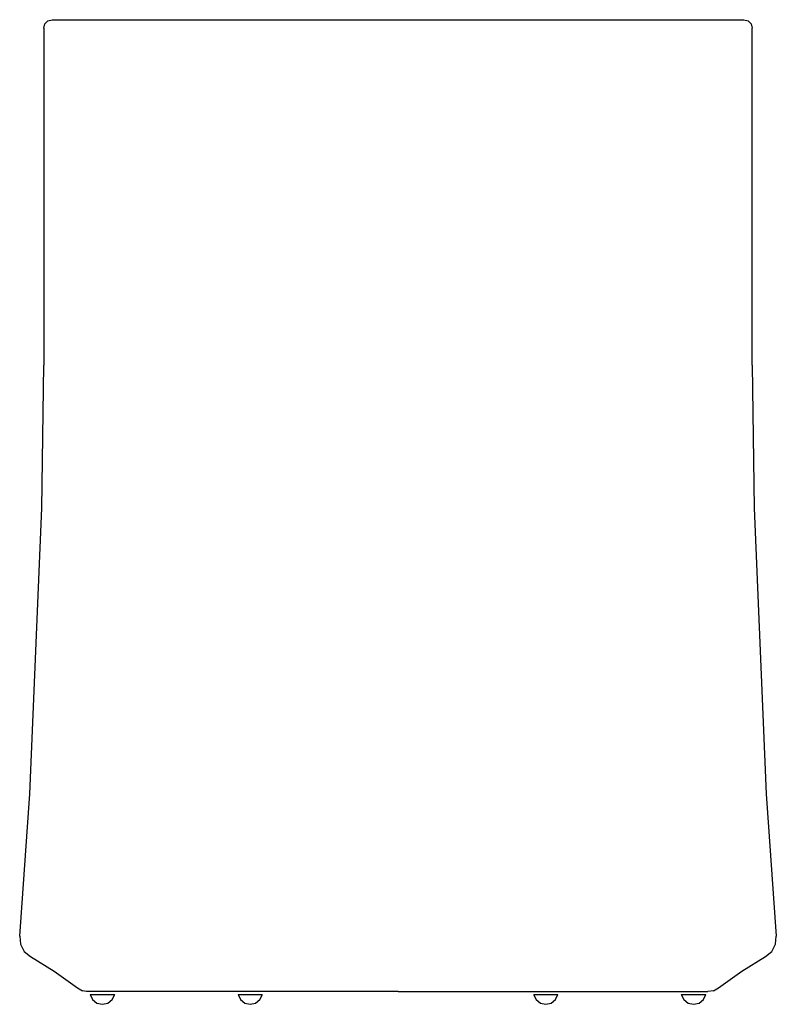
# Model space of a CAD drawing. Extents: x 0 to 90, y 0 to 117.
import ezdxf

# ---------------------------------------------------------------- set-up
doc = ezdxf.new("R2010")
doc.units = 0
doc.header["$MEASUREMENT"] = 0

msp = doc.modelspace()

# ---------------------------------------------------------------- linework, layer by layer
for p, q in [((3.3937, 116.865), (3.896, 117)), ((3.896, 117), (4.08197, 117)), ((4.08197, 117), (4.89575, 117)), ((4.89575, 117), (6.29555, 117)), ((6.29555, 117), (8.25726, 117)), ((8.25726, 117), (10.7568, 117)), ((10.7568, 117), (13.7551, 117)), ((13.7551, 117), (17.2089, 117)), ((17.2089, 117), (21.0681, 117)), ((21.0681, 117), (25.2765, 117)), ((25.2765, 117), (29.7719, 117)), ((29.7719, 117), (72.7911, 117)), ((72.7911, 117), (76.2449, 117)), ((76.2449, 117), (79.2432, 117)), ((79.2432, 117), (81.7427, 117)), ((81.7427, 117), (83.7045, 117)), ((83.7045, 117), (85.1042, 117)), ((85.1042, 117), (85.918, 117)), ((85.918, 117), (86.104, 117)), ((86.104, 117), (86.6063, 116.865)), ((2.8934, 115.996), (3.0276, 116.498)), ((2.8934, 115.996), (2.894, 75.9445)), ((3.0276, 116.498), (3.3937, 116.865)), ((86.6063, 116.865), (86.9724, 116.498)), ((86.9724, 116.498), (87.1066, 115.996)), ((87.106, 75.9445), (87.1066, 115.996)), ((2.6786, 58.961), (2.894, 75.9445)), ((87.106, 75.9445), (87.3214, 58.961)), ((1.2437, 25.0219), (2.6786, 58.961)), ((87.3214, 58.961), (88.7563, 25.0219)), ((0.036, 8.08354), (1.2437, 25.0219)), ((0.036, 8.08354), (1.2437, 25.0219)), ((88.7563, 25.0219), (89.964, 8.08354)), ((88.7563, 25.0219), (89.964, 8.08354)), ((0.036, 8.08354), (0.137, 7.13348)), ((0.036, 8.08354), (0.137, 7.13348)), ((0.137, 7.13348), (0.5857, 6.29088)), ((0.137, 7.13348), (0.5857, 6.29088)), ((89.4143, 6.29088), (89.863, 7.13348)), ((89.863, 7.13348), (89.964, 8.08354)), ((0.5857, 6.29088), (1.316, 5.67626)), ((0.5857, 6.29088), (1.316, 5.67626)), ((88.684, 5.67626), (89.4143, 6.29088)), ((1.316, 5.67626), (4.131, 3.92778)), ((1.316, 5.67626), (4.131, 3.92778)), ((85.869, 3.92778), (88.684, 5.67626)), ((4.131, 3.92778), (6.906, 1.94531)), ((83.094, 1.94531), (85.869, 3.92778)), ((6.906, 1.94531), (7.494, 1.61892)), ((8.40602, 1.171), (8.69606, 0.567425)), ((8.40602, 1.171), (8.51855, 1.171)), ((8.51855, 1.171), (8.89869, 1.171)), ((8.89869, 1.171), (9.47214, 1.171)), ((9.47214, 1.171), (10.1248, 1.171)), ((10.1248, 1.171), (10.7268, 1.171)), ((10.7268, 1.171), (11.1599, 1.171)), ((11.0469, 0.567425), (11.3369, 1.171)), ((11.1599, 1.171), (11.3369, 1.171)), ((26.002, 1.171), (26.287, 0.567425)), ((26.002, 1.171), (26.2709, 1.171)), ((26.2709, 1.171), (26.7726, 1.171)), ((26.7726, 1.171), (27.4048, 1.171)), ((27.4048, 1.171), (28.045, 1.171)), ((28.045, 1.171), (28.5658, 1.171)), ((28.045, 1.171), (28.1072, 1.171)), ((28.1072, 1.171), (28.5658, 1.171)), ((28.5658, 1.171), (28.8628, 1.171)), ((28.5929, 0.567425), (28.8778, 1.171)), ((45, 1.50644), (49.5295, 1.50644)), ((49.5295, 1.50644), (54.0861, 1.50644)), ((54.0861, 1.50644), (58.4982, 1.50644)), ((58.4982, 1.50644), (62.6986, 1.50644)), ((61.1222, 1.171), (61.4071, 0.567425)), ((61.1372, 1.171), (61.4342, 1.171)), ((61.4342, 1.171), (61.955, 1.171)), ((61.955, 1.171), (62.5952, 1.171)), ((62.5952, 1.171), (63.2274, 1.171)), ((62.6986, 1.50644), (66.619, 1.50644)), ((63.2274, 1.171), (63.7291, 1.171)), ((63.713, 0.567425), (63.998, 1.171)), ((63.7291, 1.171), (63.998, 1.171)), ((66.619, 1.50644), (70.1992, 1.50644)), ((70.1992, 1.50644), (73.3811, 1.50644)), ((73.3811, 1.50644), (76.1165, 1.50644)), ((76.1165, 1.50644), (78.3612, 1.50644)), ((78.3612, 1.50644), (80.079, 1.50644)), ((78.6631, 1.171), (78.9531, 0.567425)), ((78.6631, 1.171), (78.8401, 1.171)), ((78.8401, 1.171), (79.2732, 1.171)), ((79.2732, 1.171), (79.8752, 1.171)), ((79.8752, 1.171), (80.5279, 1.171)), ((80.079, 1.50644), (81.244, 1.50644)), ((80.5279, 1.171), (81.1013, 1.171)), ((81.1013, 1.171), (81.4815, 1.171)), ((81.244, 1.50644), (81.8371, 1.50644)), ((81.3039, 0.567425), (81.594, 1.171)), ((81.4815, 1.171), (81.594, 1.171)), ((82.506, 1.61892), (83.094, 1.94531)), ((8.69606, 0.567425), (9.21964, 0.149639)), ((8.69606, 0.567425), (9.21964, 0.149639)), ((9.21964, 0.149639), (9.87147, 0)), ((9.21964, 0.149639), (9.87147, 0)), ((9.87147, 0), (10.5242, 0.149639)), ((9.87147, 0), (10.5242, 0.149639)), ((10.5242, 0.149639), (11.0469, 0.567425)), ((26.287, 0.567425), (26.7997, 0.149639)), ((26.7997, 0.149639), (27.4399, 0)), ((26.7997, 0.149639), (27.4399, 0)), ((27.4399, 0), (28.0801, 0.149639)), ((27.4399, 0), (28.0801, 0.149639)), ((28.0801, 0.149639), (28.5929, 0.567425)), ((28.0801, 0.149639), (28.5929, 0.567425)), ((61.4071, 0.567425), (61.9199, 0.149639)), ((61.9199, 0.149639), (62.5601, 0)), ((61.9199, 0.149639), (62.5601, 0)), ((62.5601, 0), (63.2003, 0.149639)), ((62.5601, 0), (63.2003, 0.149639)), ((63.2003, 0.149639), (63.713, 0.567425)), ((78.9531, 0.567425), (79.4758, 0.149639)), ((78.9531, 0.567425), (79.4758, 0.149639)), ((79.4758, 0.149639), (80.1285, 0)), ((79.4758, 0.149639), (80.1285, 0)), ((80.1285, 0), (80.7804, 0.149639)), ((80.1285, 0), (80.7804, 0.149639)), ((80.7804, 0.149639), (81.3039, 0.567425))]:
    msp.add_line(p, q)
at = {"linetype": 'Continuous'}
for p, q in [((7.979262, 1.50644), (7.494, 1.61892)), ((45, 1.50644), (7.979262, 1.50644)), ((82.506, 1.61892), (81.8371, 1.50644))]:
    msp.add_line(p, q, dxfattribs=at)

doc.saveas('drawing.dxf')
